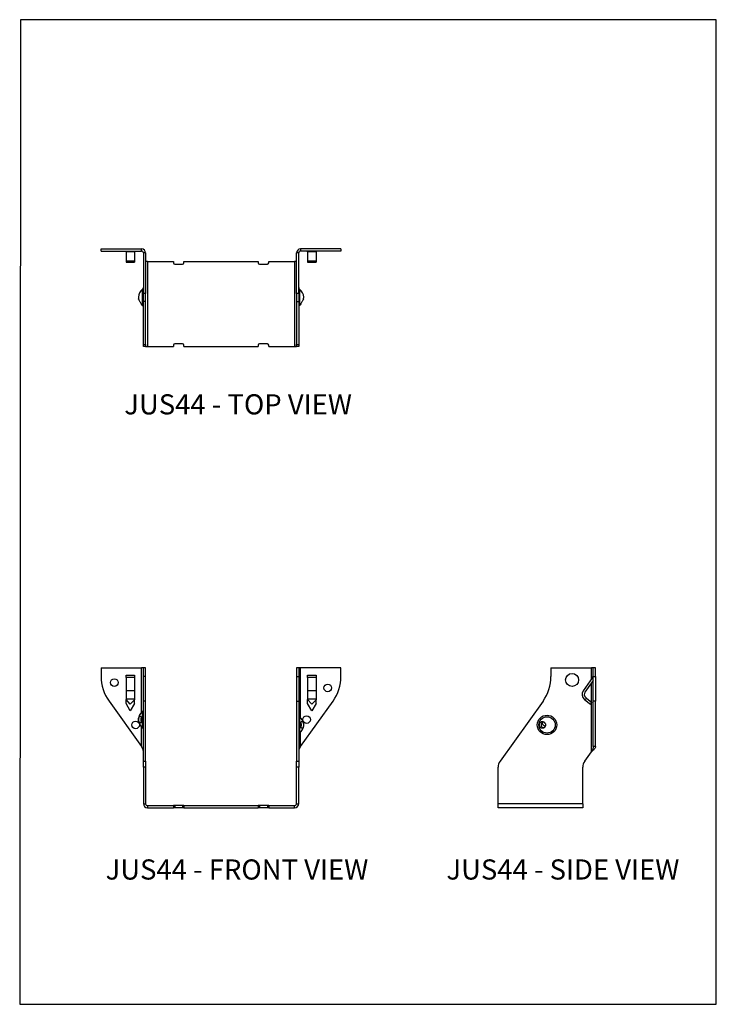
# Model space of a CAD drawing. Units: millimetres. Extents: x -1040 to -620, y -473 to 121.
import ezdxf

# ---------------------------------------------------------------- set-up
doc = ezdxf.new("R2010")
doc.units = ezdxf.units.MM
doc.header["$MEASUREMENT"] = 0
doc.layers.get('0').update_dxf_attribs({"linetype": 'CONTINUOUS'})
doc.layers.add('OBJ', color=179, linetype='CONTINUOUS')
doc.styles.add('SLDTEXTSTYLE0', font='TXT', dxfattribs={"width": 0.605})

msp = doc.modelspace()

# ---------------------------------------------------------------- linework, layer by layer
at = {"color": 7, "linetype": 'Continuous', "lineweight": 25}
for p, q in [((-991.25, -18.56), (-991.25, -17.23)), ((-991.25, -17.23), (-966.87, -17.23)), ((-966.87, -18.56), (-966.87, -17.23)), ((-870.86, -17.23), (-870.86, -18.56)), ((-846.48, -17.23), (-870.86, -17.23)), ((-846.48, -17.23), (-846.48, -18.56)), ((-991.25, -18.56), (-966.87, -18.56)), ((-976.23, -18.99), (-976.23, -18.56)), ((-971.12, -18.99), (-976.23, -18.99)), ((-976.23, -18.99), (-976.23, -24.67)), ((-971.12, -18.56), (-971.12, -18.99)), ((-971.12, -18.99), (-971.12, -24.67)), ((-964.39, -19.71), (-965.72, -19.71)), ((-965.72, -19.71), (-965.72, -44.12)), ((-964.39, -19.71), (-964.39, -44.12)), ((-872.01, -19.71), (-873.34, -19.71)), ((-873.34, -44.12), (-873.34, -19.71)), ((-872.01, -44.12), (-872.01, -19.71)), ((-846.48, -18.56), (-870.86, -18.56)), ((-866.6, -18.99), (-866.6, -18.56)), ((-861.49, -18.99), (-866.6, -18.99)), ((-866.6, -18.99), (-866.6, -24.67)), ((-861.49, -18.56), (-861.49, -18.99)), ((-861.49, -18.99), (-861.49, -24.67)), ((-971.12, -24.67), (-976.23, -24.67)), ((-976.23, -24.67), (-976.23, -25.34)), ((-976.23, -25.34), (-971.12, -25.34)), ((-971.12, -24.67), (-971.12, -25.34)), ((-963.24, -24.95), (-964.39, -24.95)), ((-963.24, -24.95), (-963.24, -76.07)), ((-963.24, -24.95), (-947.62, -24.95)), ((-947.62, -24.95), (-947.62, -25.75)), ((-946.82, -26.55), (-942.03, -26.55)), ((-941.23, -25.75), (-941.23, -24.95)), ((-941.23, -24.95), (-896.5, -24.95)), ((-896.5, -24.95), (-896.5, -25.75)), ((-895.7, -26.55), (-890.91, -26.55)), ((-890.11, -25.75), (-890.11, -24.95)), ((-890.11, -24.95), (-874.49, -24.95)), ((-874.49, -24.95), (-874.49, -76.07)), ((-873.34, -24.95), (-874.49, -24.95)), ((-861.49, -24.67), (-866.6, -24.67)), ((-866.6, -24.67), (-866.6, -25.34)), ((-866.6, -25.34), (-861.49, -25.34)), ((-861.49, -24.67), (-861.49, -25.34)), ((-966.21, -51.44), (-966.21, -41.57)), ((-871.52, -41.57), (-871.52, -46.51)), ((-968.74, -46.43), (-968.74, -46.58)), ((-964.39, -44.12), (-965.72, -44.12)), ((-965.72, -48.91), (-965.72, -44.12)), ((-964.39, -48.91), (-964.39, -44.12)), ((-872.01, -44.12), (-873.34, -44.12)), ((-873.34, -44.12), (-873.34, -48.91)), ((-872.01, -44.12), (-872.01, -48.91)), ((-871.52, -46.51), (-871.52, -51.44)), ((-868.99, -46.58), (-868.99, -46.43)), ((-964.39, -48.91), (-965.72, -48.91)), ((-965.72, -74.87), (-965.72, -48.91)), ((-964.39, -74.87), (-964.39, -48.91)), ((-873.34, -48.91), (-872.01, -48.91)), ((-873.34, -48.91), (-873.34, -74.87)), ((-872.01, -48.91), (-872.01, -74.87)), ((-965.72, -74.87), (-964.39, -74.87)), ((-965.72, -76.07), (-965.72, -74.87)), ((-964.39, -76.07), (-965.72, -76.07)), ((-964.39, -74.87), (-964.39, -76.07)), ((-964.39, -76.07), (-963.24, -76.07)), ((-963.24, -76.07), (-947.62, -76.07)), ((-947.62, -75.27), (-947.62, -76.07)), ((-942.03, -74.47), (-946.82, -74.47)), ((-941.23, -76.07), (-941.23, -75.27)), ((-941.23, -76.07), (-896.5, -76.07)), ((-896.5, -75.27), (-896.5, -76.07)), ((-890.91, -74.47), (-895.7, -74.47)), ((-890.11, -76.07), (-890.11, -75.27)), ((-890.11, -76.07), (-874.49, -76.07)), ((-874.49, -76.07), (-873.34, -76.07)), ((-873.34, -74.87), (-872.01, -74.87)), ((-873.34, -76.07), (-873.34, -74.87)), ((-872.01, -76.07), (-873.34, -76.07)), ((-872.01, -74.87), (-872.01, -76.07)), ((-991.25, -270.16), (-991.25, -275.25)), ((-991.25, -270.16), (-966.87, -270.16)), ((-966.87, -296.94), (-966.87, -270.16)), ((-965.72, -270.16), (-966.87, -270.16)), ((-964.39, -270.16), (-965.72, -270.16)), ((-965.72, -275.25), (-965.72, -270.16)), ((-964.39, -275.25), (-964.39, -270.16)), ((-872.01, -270.16), (-873.34, -270.16)), ((-873.34, -270.16), (-873.34, -275.25)), ((-872.01, -270.16), (-872.01, -275.25)), ((-870.86, -270.16), (-872.01, -270.16)), ((-870.86, -300.14), (-870.86, -270.16)), ((-846.48, -270.16), (-870.86, -270.16)), ((-846.48, -275.25), (-846.48, -270.16)), ((-719.74, -270.16), (-719.74, -275.25)), ((-719.74, -270.16), (-695.33, -270.16)), ((-695.33, -276.95), (-695.33, -270.16)), ((-694.18, -270.16), (-695.33, -270.16)), ((-694.18, -275.25), (-694.18, -270.16)), ((-692.85, -270.16), (-694.18, -270.16)), ((-692.85, -275.25), (-692.85, -270.16)), ((-976.23, -274.56), (-971.12, -274.56)), ((-976.23, -275.92), (-976.23, -274.56)), ((-971.12, -275.92), (-976.23, -275.92)), ((-976.23, -275.92), (-976.23, -284.03)), ((-971.12, -274.56), (-971.12, -275.92)), ((-971.12, -275.92), (-971.12, -284.03)), ((-964.39, -275.25), (-965.72, -275.25)), ((-965.72, -290.14), (-965.72, -275.25)), ((-964.39, -290.14), (-964.39, -275.25)), ((-873.34, -275.25), (-872.01, -275.25)), ((-873.34, -275.25), (-873.34, -290.14)), ((-872.01, -275.25), (-872.01, -290.14)), ((-866.6, -274.56), (-861.49, -274.56)), ((-866.6, -275.92), (-866.6, -274.56)), ((-861.49, -275.92), (-866.6, -275.92)), ((-866.6, -275.92), (-866.6, -284.03)), ((-861.49, -274.56), (-861.49, -275.92)), ((-861.49, -275.92), (-861.49, -284.03)), ((-694.61, -275.92), (-700.28, -284.03)), ((-694.18, -277.63), (-699.19, -284.79)), ((-695.33, -290.89), (-695.33, -279.27)), ((-694.18, -275.25), (-692.85, -275.25)), ((-694.18, -290.14), (-694.18, -275.25)), ((-692.85, -275.25), (-692.85, -290.14)), ((-971.12, -284.03), (-976.23, -284.03)), ((-976.23, -284.03), (-976.23, -289.02)), ((-971.12, -284.03), (-971.12, -289.02)), ((-861.49, -284.03), (-866.6, -284.03)), ((-866.6, -284.03), (-866.6, -289.02)), ((-861.49, -284.03), (-861.49, -289.02)), ((-986.46, -290.14), (-966.87, -317.48)), ((-971.12, -289.02), (-976.23, -289.02)), ((-976.23, -289.02), (-976.23, -289.26)), ((-973.68, -292.1), (-976.23, -289.26)), ((-976.23, -291.55), (-976.23, -289.26)), ((-971.12, -289.38), (-973.68, -292.1)), ((-971.12, -289.02), (-971.12, -289.38)), ((-971.12, -291.55), (-971.12, -289.38)), ((-964.39, -290.14), (-965.72, -290.14)), ((-965.72, -326.37), (-965.72, -290.14)), ((-964.39, -326.37), (-964.39, -290.14)), ((-873.34, -290.14), (-872.01, -290.14)), ((-873.34, -290.14), (-873.34, -326.37)), ((-872.01, -290.14), (-872.01, -326.37)), ((-870.86, -317.48), (-851.26, -290.14)), ((-861.49, -289.02), (-866.6, -289.02)), ((-866.6, -289.02), (-866.6, -289.26)), ((-864.05, -292.1), (-866.6, -289.26)), ((-866.6, -291.55), (-866.6, -289.26)), ((-861.49, -289.38), (-864.05, -292.1)), ((-861.49, -289.02), (-861.49, -289.38)), ((-861.49, -291.55), (-861.49, -289.38)), ((-724.52, -290.14), (-750.49, -326.37)), ((-699.63, -289.02), (-699.19, -289.38)), ((-699.19, -289.38), (-698.34, -288.36)), ((-699.19, -289.38), (-695.95, -292.1)), ((-698.77, -288), (-698.34, -288.36)), ((-698.34, -288.36), (-695.09, -291.08)), ((-695.95, -292.1), (-695.09, -291.08)), ((-692.85, -290.14), (-694.18, -290.14)), ((-694.18, -317.48), (-694.18, -290.14)), ((-692.85, -317.48), (-692.85, -290.14)), ((-973.68, -295.98), (-976.23, -291.55)), ((-971.12, -291.55), (-973.68, -295.98)), ((-966.21, -306.27), (-966.21, -296.41)), ((-864.05, -295.98), (-866.6, -291.55)), ((-861.49, -291.55), (-864.05, -295.98)), ((-695.33, -320.73), (-695.33, -291.36)), ((-968.74, -301.26), (-968.74, -301.42)), ((-871.52, -299.6), (-871.52, -309.47)), ((-966.87, -317.48), (-966.87, -305.73)), ((-870.86, -317.48), (-870.86, -308.93)), ((-868.99, -304.61), (-868.99, -304.46)), ((-699.37, -326.37), (-695.33, -320.73)), ((-692.85, -317.48), (-694.18, -317.48)), ((-965.72, -326.37), (-964.39, -326.37)), ((-965.72, -330.09), (-965.72, -326.37)), ((-964.39, -326.37), (-964.39, -330.09)), ((-873.34, -326.37), (-872.01, -326.37)), ((-873.34, -330.09), (-873.34, -326.37)), ((-872.01, -326.37), (-872.01, -330.09)), ((-964.39, -330.09), (-965.72, -330.09)), ((-965.72, -330.09), (-965.72, -352.08)), ((-964.39, -330.09), (-964.39, -352.08)), ((-872.01, -330.09), (-873.34, -330.09)), ((-873.34, -352.08), (-873.34, -330.09)), ((-872.01, -352.08), (-872.01, -330.09)), ((-751.68, -352.08), (-751.68, -330.09)), ((-700.57, -352.08), (-700.57, -330.09)), ((-965.72, -352.08), (-964.39, -352.08)), ((-963.24, -353.23), (-963.24, -354.56)), ((-963.24, -353.23), (-947.62, -353.23)), ((-963.24, -354.56), (-947.62, -354.56)), ((-947.62, -353.23), (-947.62, -354.56)), ((-946.82, -353.23), (-947.62, -353.23)), ((-946.82, -354.56), (-947.62, -354.56)), ((-946.82, -353.23), (-946.82, -354.56)), ((-942.03, -353.23), (-946.82, -353.23)), ((-942.03, -354.56), (-946.82, -354.56)), ((-942.03, -353.23), (-942.03, -354.56)), ((-941.23, -353.23), (-942.03, -353.23)), ((-941.23, -354.56), (-942.03, -354.56)), ((-941.23, -353.23), (-941.23, -354.56)), ((-941.23, -353.23), (-896.5, -353.23)), ((-941.23, -354.56), (-896.5, -354.56)), ((-896.5, -353.23), (-896.5, -354.56)), ((-895.7, -353.23), (-896.5, -353.23)), ((-895.7, -354.56), (-896.5, -354.56)), ((-895.7, -353.23), (-895.7, -354.56)), ((-890.91, -353.23), (-895.7, -353.23)), ((-890.91, -354.56), (-895.7, -354.56)), ((-890.91, -353.23), (-890.91, -354.56)), ((-890.11, -353.23), (-890.91, -353.23)), ((-890.11, -354.56), (-890.91, -354.56)), ((-890.11, -353.23), (-890.11, -354.56)), ((-890.11, -353.23), (-874.49, -353.23)), ((-890.11, -354.56), (-874.49, -354.56)), ((-874.49, -354.56), (-874.49, -353.23)), ((-873.34, -352.08), (-872.01, -352.08)), ((-700.57, -352.08), (-751.68, -352.08)), ((-751.68, -354.56), (-751.68, -352.08)), ((-700.57, -354.56), (-751.68, -354.56)), ((-700.57, -352.08), (-700.57, -354.56))]:
    msp.add_line(p, q, dxfattribs=at)
msp.add_lwpolyline([(-1040.4, -473.14), (-619.93, -473.14), (-619.93, 121.03), (-1040, 121.06)], close=True)
for centre, radius in [((-983.26, -278.98), 2.3), ((-706.96, -277.38), 3.92), ((-854.46, -282.17), 2.3), ((-970.48, -304.53), 2.3), ((-867.24, -301.34), 2.3), ((-722.12, -304.53), 5.87), ((-722.12, -304.53), 4.93)]:
    msp.add_circle(centre, radius, dxfattribs=at)
for centre, radius, start, end in [((-966.87, -19.71), 2.48, 360, 90), ((-870.86, -19.71), 2.48, 90, 180), ((-966.87, -19.71), 1.15, 0, 90), ((-870.86, -19.71), 1.15, 90, 180), ((-946.82, -25.75), 0.799, 180, 270), ((-942.03, -25.75), 0.799, 270, 0), ((-895.7, -25.75), 0.799, 180, 270), ((-890.91, -25.75), 0.799, 270, 0), ((-962.81, -46.43), 5.93, 125.0238, 180), ((-966.87, -40.63), 1.15, 305.0238, 0), ((-870.86, -40.63), 1.15, 180, 234.9762), ((-874.92, -46.43), 5.93, 0, 54.9762), ((-962.81, -46.58), 5.93, 180, 187.96838), ((-874.92, -46.58), 5.93, 352.03104, 0), ((-962.81, -46.58), 5.93, 230.25511, 234.9762), ((-966.87, -52.38), 1.15, 0, 54.9762), ((-870.86, -52.38), 1.15, 125.0238, 180), ((-874.92, -46.58), 5.93, 305.0238, 309.74656), ((-946.82, -75.27), 0.799, 90, 180), ((-942.03, -75.27), 0.799, 0, 90), ((-895.7, -75.27), 0.799, 90, 180), ((-890.91, -75.27), 0.799, 0, 90), ((-965.69, -275.25), 25.56, 180, 215.62925), ((-872.04, -275.25), 25.56, 324.37075, 0), ((-745.29, -275.25), 25.56, 324.37075, 0), ((-696.55, -274.56), 2.37, 325, 0), ((-697.23, -286.16), 3.73, 145, 230), ((-697.23, -286.16), 2.4, 145, 230), ((-962.81, -301.26), 5.93, 125.0238, 180), ((-966.87, -295.46), 1.15, 305.0238, 0), ((-962.81, -301.42), 5.93, 180, 234.9762), ((-870.86, -298.66), 1.15, 180, 234.9762), ((-874.92, -304.46), 5.93, 0, 54.9762), ((-966.87, -307.21), 1.15, 0, 54.9762), ((-874.92, -304.61), 5.93, 305.0238, 0), ((-722.12, -301.34), 3.84, 213.22252, 255.35446), ((-870.86, -310.41), 1.15, 125.0238, 180), ((-745.29, -330.09), 6.39, 144.37075, 180), ((-694.18, -330.09), 6.39, 144.37075, 180), ((-963.24, -352.08), 2.48, 180, 270), ((-963.24, -352.08), 1.15, 180, 270), ((-874.49, -352.08), 1.15, 270, 0), ((-874.49, -352.08), 2.48, 270, 0)]:
    msp.add_arc(centre, radius, start, end, dxfattribs=at)
for points, knots in [([(-968.51, -47.75), (-968.54, -47.69), (-968.61, -47.55), (-968.66, -47.44), (-968.68, -47.39), (-968.68, -47.4), (-968.68, -47.4)], [0, 0, 0, 0, 0.331333, 0.661552, 0.985855, 1, 1, 1, 1]), ([(-869.05, -47.4), (-869.05, -47.41), (-869.06, -47.43), (-869.11, -47.55), (-869.23, -47.79), (-869.47, -48.24), (-869.84, -48.92), (-870.25, -49.65), (-870.65, -50.33), (-870.91, -50.77), (-871.05, -51.01), (-871.11, -51.11), (-871.14, -51.15), (-871.13, -51.14), (-871.13, -51.14)], [0, 0, 0, 0, 0.059077, 0.121455, 0.184189, 0.309506, 0.434849, 0.559976, 0.684845, 0.809495, 0.872447, 0.934648, 0.997247, 1, 1, 1, 1]), ([(-966.6, -51.14), (-966.6, -51.14), (-966.61, -51.12), (-966.67, -51.02), (-966.81, -50.79), (-967.07, -50.35), (-967.46, -49.68), (-967.87, -48.95), (-968.25, -48.25), (-968.42, -47.92), (-968.51, -47.75)], [0, 0, 0, 0, 0.073812, 0.150672, 0.228431, 0.382508, 0.536607, 0.690806, 0.845097, 1, 1, 1, 1]), ([(-968.51, -300.18), (-968.55, -300.3), (-968.58, -300.41), (-968.63, -300.66), (-968.65, -300.79), (-968.67, -301.06), (-968.68, -301.19), (-968.68, -301.46), (-968.67, -301.59), (-968.65, -301.86), (-968.63, -301.99), (-968.58, -302.24), (-968.55, -302.36), (-968.48, -302.58), (-968.44, -302.69), (-968.35, -302.88), (-968.3, -302.96), (-968.19, -303.11), (-968.13, -303.17), (-968.01, -303.28), (-967.94, -303.31), (-967.81, -303.37), (-967.75, -303.38), (-967.61, -303.39), (-967.54, -303.38), (-967.41, -303.33), (-967.34, -303.29), (-967.22, -303.2), (-967.15, -303.13), (-967.03, -302.99), (-966.98, -302.91), (-966.88, -302.72), (-966.83, -302.62), (-966.75, -302.4), (-966.71, -302.28), (-966.66, -302.03), (-966.63, -301.9), (-966.6, -301.63), (-966.6, -301.49), (-966.59, -301.22), (-966.6, -301.08), (-966.63, -300.82), (-966.65, -300.68), (-966.71, -300.43), (-966.74, -300.31), (-966.82, -300.09), (-966.87, -299.98), (-966.97, -299.79), (-967.02, -299.71), (-967.14, -299.56), (-967.2, -299.5), (-967.33, -299.4), (-967.4, -299.36), (-967.53, -299.31), (-967.6, -299.29), (-967.73, -299.29), (-967.8, -299.31), (-967.99, -299.38), (-968.12, -299.48), (-968.28, -299.7), (-968.34, -299.78), (-968.43, -299.97), (-968.47, -300.07), (-968.51, -300.18)], [0, 0, 0, 0, 0.00031629, 0.00031629, 0.00063257, 0.00063257, 0.00094886, 0.00094886, 0.00126515, 0.00126515, 0.00158143, 0.00158143, 0.00189772, 0.00189772, 0.00221401, 0.00221401, 0.00253029, 0.00253029, 0.00284658, 0.00284658, 0.00316287, 0.00316287, 0.00347915, 0.00347915, 0.00379544, 0.00379544, 0.00411173, 0.00411173, 0.00442801, 0.00442801, 0.0047443, 0.0047443, 0.00506058, 0.00506058, 0.00537687, 0.00537687, 0.00569316, 0.00569316, 0.00600944, 0.00600944, 0.00632573, 0.00632573, 0.00664202, 0.00664202, 0.0069583, 0.0069583, 0.00727459, 0.00727459, 0.00759088, 0.00759088, 0.00790716, 0.00790716, 0.00822345, 0.00822345, 0.00853974, 0.00853974, 0.00885602, 0.00885602, 0.0094886, 0.0094886, 0.00980488, 0.00980488, 0.01012117, 0.01012117, 0.01012117, 0.01012117]), ([(-967.23, -300.43), (-967.26, -300.52), (-967.31, -300.7), (-967.35, -301.01), (-967.37, -301.33), (-967.35, -301.65), (-967.31, -301.95), (-967.22, -302.32), (-967.09, -302.63), (-966.96, -302.73), (-966.92, -302.75)], [0, 0, 0, 0, 0.114813, 0.229969, 0.344437, 0.459622, 0.574583, 0.689414, 0.918292, 1, 1, 1, 1]), ([(-966.92, -299.93), (-966.96, -299.95), (-967.08, -300.04), (-967.17, -300.26), (-967.23, -300.43)], [0, 0, 0, 0, 0.239639, 1, 1, 1, 1]), ([(-869.22, -305.69), (-869.18, -305.58), (-869.15, -305.46), (-869.1, -305.21), (-869.08, -305.08), (-869.06, -304.82), (-869.05, -304.68), (-869.05, -304.42), (-869.05, -304.28), (-869.08, -304.02), (-869.1, -303.89), (-869.14, -303.63), (-869.17, -303.52), (-869.25, -303.29), (-869.29, -303.19), (-869.38, -303), (-869.43, -302.91), (-869.54, -302.76), (-869.6, -302.7), (-869.72, -302.6), (-869.78, -302.56), (-869.91, -302.5), (-869.98, -302.49), (-870.11, -302.49), (-870.18, -302.5), (-870.32, -302.55), (-870.38, -302.58), (-870.51, -302.68), (-870.57, -302.74), (-870.69, -302.88), (-870.75, -302.97), (-870.85, -303.15), (-870.9, -303.26), (-870.98, -303.48), (-871.01, -303.6), (-871.07, -303.85), (-871.09, -303.98), (-871.12, -304.24), (-871.13, -304.38), (-871.13, -304.66), (-871.13, -304.79), (-871.1, -305.06), (-871.08, -305.19), (-871.02, -305.44), (-870.99, -305.56), (-870.91, -305.79), (-870.86, -305.89), (-870.76, -306.08), (-870.7, -306.17), (-870.59, -306.31), (-870.53, -306.38), (-870.4, -306.48), (-870.33, -306.52), (-870.2, -306.57), (-870.13, -306.58), (-869.99, -306.58), (-869.93, -306.57), (-869.73, -306.49), (-869.61, -306.39), (-869.44, -306.17), (-869.39, -306.09), (-869.3, -305.9), (-869.25, -305.8), (-869.22, -305.69)], [0, 0, 0, 0, 0.00031629, 0.00031629, 0.00063257, 0.00063257, 0.00094886, 0.00094886, 0.00126515, 0.00126515, 0.00158143, 0.00158143, 0.00189772, 0.00189772, 0.00221401, 0.00221401, 0.00253029, 0.00253029, 0.00284658, 0.00284658, 0.00316287, 0.00316287, 0.00347915, 0.00347915, 0.00379544, 0.00379544, 0.00411173, 0.00411173, 0.00442801, 0.00442801, 0.0047443, 0.0047443, 0.00506058, 0.00506058, 0.00537687, 0.00537687, 0.00569316, 0.00569316, 0.00600944, 0.00600944, 0.00632573, 0.00632573, 0.00664202, 0.00664202, 0.0069583, 0.0069583, 0.00727459, 0.00727459, 0.00759088, 0.00759088, 0.00790716, 0.00790716, 0.00822345, 0.00822345, 0.00853974, 0.00853974, 0.00885602, 0.00885602, 0.0094886, 0.0094886, 0.00980488, 0.00980488, 0.01012117, 0.01012117, 0.01012117, 0.01012117]), ([(-723.37, -305.69), (-723.3, -305.58), (-723.23, -305.46), (-723.13, -305.21), (-723.09, -305.08), (-723.03, -304.82), (-723.02, -304.68), (-723.02, -304.42), (-723.03, -304.28), (-723.08, -304.02), (-723.12, -303.89), (-723.22, -303.63), (-723.28, -303.52), (-723.42, -303.29), (-723.51, -303.19), (-723.68, -303), (-723.78, -302.91), (-723.98, -302.76), (-724.09, -302.7), (-724.31, -302.6), (-724.43, -302.56), (-724.67, -302.5), (-724.78, -302.49), (-725.02, -302.49), (-725.14, -302.5), (-725.38, -302.55), (-725.49, -302.58), (-725.71, -302.68), (-725.82, -302.74), (-726.02, -302.88), (-726.11, -302.97), (-726.29, -303.15), (-726.37, -303.26), (-726.5, -303.48), (-726.56, -303.6), (-726.66, -303.85), (-726.69, -303.98), (-726.74, -304.24), (-726.76, -304.38), (-726.76, -304.66), (-726.75, -304.79), (-726.7, -305.06), (-726.67, -305.19), (-726.57, -305.44), (-726.52, -305.56), (-726.38, -305.79), (-726.31, -305.89), (-726.14, -306.08), (-726.04, -306.17), (-725.84, -306.31), (-725.74, -306.38), (-725.52, -306.48), (-725.4, -306.52), (-725.17, -306.57), (-725.05, -306.58), (-724.81, -306.58), (-724.69, -306.57), (-724.34, -306.49), (-724.11, -306.39), (-723.8, -306.17), (-723.7, -306.09), (-723.52, -305.9), (-723.44, -305.8), (-723.37, -305.69)], [0, 0, 0, 0, 0.00031629, 0.00031629, 0.00063257, 0.00063257, 0.00094886, 0.00094886, 0.00126515, 0.00126515, 0.00158143, 0.00158143, 0.00189772, 0.00189772, 0.00221401, 0.00221401, 0.00253029, 0.00253029, 0.00284658, 0.00284658, 0.00316287, 0.00316287, 0.00347915, 0.00347915, 0.00379544, 0.00379544, 0.00411173, 0.00411173, 0.00442801, 0.00442801, 0.0047443, 0.0047443, 0.00506058, 0.00506058, 0.00537687, 0.00537687, 0.00569316, 0.00569316, 0.00600944, 0.00600944, 0.00632573, 0.00632573, 0.00664202, 0.00664202, 0.0069583, 0.0069583, 0.00727459, 0.00727459, 0.00759088, 0.00759088, 0.00790716, 0.00790716, 0.00822345, 0.00822345, 0.00853974, 0.00853974, 0.00885602, 0.00885602, 0.0094886, 0.0094886, 0.00980488, 0.00980488, 0.01012117, 0.01012117, 0.01012117, 0.01012117]), ([(-723.57, -303.18), (-723.71, -303.09), (-724.03, -302.92), (-724.58, -302.93), (-725.1, -303.15), (-725.45, -303.53), (-725.63, -303.9), (-725.71, -304.2), (-725.75, -304.52), (-725.72, -304.84), (-725.64, -305.15), (-725.46, -305.52), (-725.12, -305.9), (-724.6, -306.14), (-724.05, -306.15), (-723.72, -305.98), (-723.57, -305.9)], [0, 0, 0, 0, 0.080622, 0.17344, 0.26617, 0.358829, 0.405653, 0.451931, 0.498511, 0.54508, 0.591454, 0.638358, 0.731242, 0.824047, 0.91681, 1, 1, 1, 1]), ([(-870.5, -305.44), (-870.47, -305.35), (-870.42, -305.17), (-870.38, -304.87), (-870.36, -304.55), (-870.37, -304.23), (-870.42, -303.92), (-870.51, -303.55), (-870.64, -303.24), (-870.77, -303.15), (-870.8, -303.12)], [0, 0, 0, 0, 0.114813, 0.229969, 0.344437, 0.459622, 0.574583, 0.689414, 0.918292, 1, 1, 1, 1]), ([(-870.8, -305.95), (-870.77, -305.93), (-870.64, -305.84), (-870.56, -305.61), (-870.5, -305.44)], [0, 0, 0, 0, 0.239639, 1, 1, 1, 1]), ([(-965.72, -320.73), (-965.72, -320.46), (-965.75, -320.19), (-965.86, -319.65), (-965.95, -319.38), (-966.16, -318.83), (-966.29, -318.56), (-966.57, -318.02), (-966.72, -317.75), (-966.87, -317.48)], [0, 0, 0, 0, 0.25, 0.25, 0.5, 0.5, 0.75, 0.75, 1, 1, 1, 1]), ([(-870.86, -317.48), (-871.01, -317.75), (-871.16, -318.02), (-871.44, -318.56), (-871.56, -318.83), (-871.78, -319.38), (-871.86, -319.65), (-871.98, -320.19), (-872.01, -320.46), (-872.01, -320.73)], [0, 0, 0, 0, 0.25, 0.25, 0.5, 0.5, 0.75, 0.75, 1, 1, 1, 1]), ([(-692.85, -317.48), (-692.85, -317.75), (-692.91, -318.02), (-693.16, -318.56), (-693.35, -318.83), (-693.8, -319.38), (-694.08, -319.65), (-694.68, -320.19), (-695, -320.46), (-695.33, -320.73)], [0, 0, 0, 0, 0.25, 0.25, 0.5, 0.5, 0.75, 0.75, 1, 1, 1, 1]), ([(-694.18, -317.48), (-694.18, -317.75), (-694.21, -318.02), (-694.32, -318.56), (-694.41, -318.83), (-694.62, -319.38), (-694.75, -319.65), (-695.03, -320.19), (-695.18, -320.46), (-695.33, -320.73)], [0, 0, 0, 0, 0.25, 0.25, 0.5, 0.5, 0.75, 0.75, 1, 1, 1, 1])]:
    msp.add_open_spline(points, degree=3, knots=knots, dxfattribs=at)

# ---------------------------------------------------------------- texts
at = {"layer": 'OBJ', "color": 7, "char_height": 12.15, "attachment_point": 1, "style": 'SLDTEXTSTYLE0'}
for s, insert in [('JUS44 - TOP VIEW', (-977.26, -104.99)), ('JUS44 - FRONT VIEW', (-988.55, -385.7)), ('JUS44 - SIDE VIEW', (-782.83, -385.7))]:
    msp.add_mtext(s, dxfattribs=dict(at, insert=insert))

doc.saveas('drawing.dxf')
